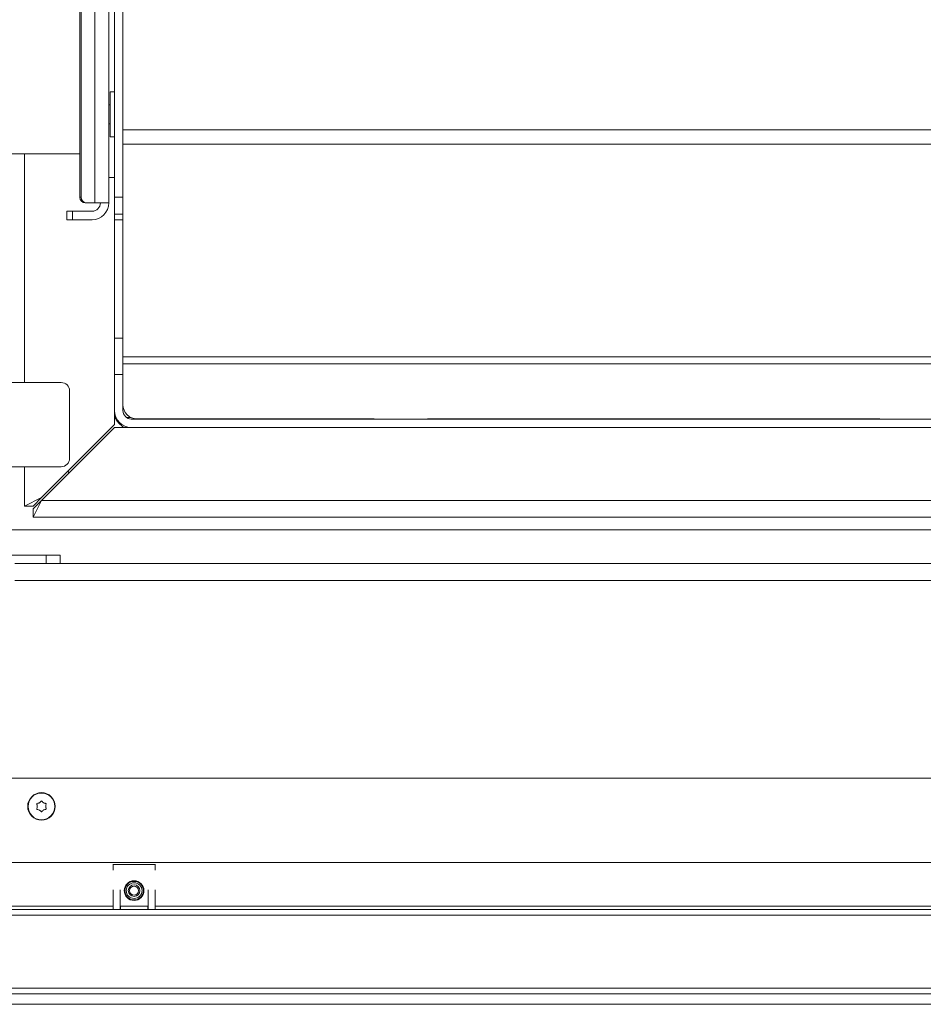
# Model space of a CAD drawing. Extents: x 8671 to 13228, y 1428 to 5332.
# Drawn here: x 10579 to 10900, y 1428 to 1779 of the extents above; entities that cross this region are included whole.
import ezdxf

# ---------------------------------------------------------------- set-up
doc = ezdxf.new("R2010")
doc.units = 0
doc.header["$LTSCALE"] = 5
doc.layers.add('LAYER15', color=30, linetype='Continuous')

msp = doc.modelspace()

# ---------------------------------------------------------------- linework, layer by layer
at = {"color": 7, "linetype": 'Continuous', "lineweight": 18}
for p, q in [((10612.29, 1715.51), (10612.29, 1953.51)), ((10615.29, 1715.51), (10615.29, 1953.51)), ((10612.29, 1753.06), (10610.79, 1753.06)), ((10610.79, 1741.06), (10610.79, 1753.06)), ((10610.79, 1748.41), (10610.29, 1748.41)), ((10610.29, 1741.61), (10610.79, 1741.61)), ((10610.79, 1737.06), (10610.79, 1741.06)), ((10610.79, 1737.06), (10612.29, 1737.06)), ((10615.29, 1739.57), (11533.29, 1739.57)), ((10615.29, 1734.38), (11533.29, 1734.38)), ((10560.29, 1731.01), (10599.92, 1731.01)), ((10580.29, 1649.51), (10580.29, 1731.01)), ((10610.29, 1722.51), (10612.29, 1722.51)), ((10612.29, 1715.51), (10615.29, 1715.51)), ((10612.29, 1709.51), (10612.29, 1715.51)), ((10615.29, 1715.51), (10615.29, 1709.51)), ((10615.29, 1709.51), (10612.29, 1709.51)), ((10612.29, 1707.5), (10612.29, 1709.51)), ((10615.29, 1709.51), (10615.29, 1709.38)), ((10615.29, 1709.38), (10615.29, 1661.47)), ((10615.29, 1707.5), (10612.29, 1707.5)), ((10612.29, 1707.5), (10612.29, 1665.34)), ((10612.29, 1665.34), (10615.29, 1665.34)), ((10612.29, 1652.35), (10612.29, 1665.34)), ((10615.29, 1661.47), (10615.29, 1652.35)), ((11533.29, 1658.71), (10615.29, 1658.71)), ((10615.29, 1656.11), (11533.29, 1656.11)), ((10615.29, 1652.35), (10612.29, 1652.35)), ((10612.29, 1652.35), (10612.29, 1639.51)), ((10615.29, 1652.35), (10615.29, 1639.51)), ((10593.29, 1649.51), (10567.15, 1649.51)), ((10596.29, 1622.51), (10596.29, 1646.51)), ((10612.29, 1634.51), (10612.29, 1639.51)), ((10612.29, 1634.51), (10586.29, 1608.51)), ((10618.29, 1636.51), (11530.29, 1636.51)), ((10704.79, 1636.57), (10620.29, 1636.57)), ((10704.79, 1636.51), (10704.79, 1636.57)), ((10884.79, 1636.57), (10723.79, 1636.57)), ((10723.79, 1636.51), (10723.79, 1636.57)), ((10884.79, 1636.51), (10884.79, 1636.57)), ((10586.29, 1607.51), (10612.29, 1633.51)), ((10612.29, 1633.51), (10618.29, 1633.51)), ((10618.29, 1633.51), (11530.29, 1633.51)), ((10562.95, 1619.51), (10593.29, 1619.51)), ((10580.29, 1605.51), (10580.29, 1619.51)), ((10595.66, 1617.88), (10596.15, 1617.37)), ((10586.29, 1608.51), (10580.29, 1605.51)), ((10586.29, 1608.51), (10583.29, 1605.51)), ((10583.29, 1601.51), (10586.29, 1607.51)), ((10583.29, 1604.51), (10586.29, 1607.51)), ((10586.29, 1607.51), (11562.29, 1607.51)), ((10583.29, 1605.51), (10580.29, 1605.51)), ((10583.29, 1604.51), (10583.29, 1601.51)), ((11565.29, 1601.51), (10583.29, 1601.51)), ((10559.15, 1597.01), (11589.44, 1597.01)), ((10587.93, 1588.01), (10563.25, 1588.01)), ((10587.93, 1588.01), (10587.93, 1585.01)), ((10592.93, 1588.01), (10587.93, 1588.01)), ((10592.93, 1588.01), (10592.93, 1585.01)), ((10576.79, 1585.01), (11571.79, 1585.01)), ((10576.79, 1579.01), (11571.79, 1579.01)), ((10508.29, 1508.51), (11033.99, 1508.51)), ((10584.79, 1498.51), (10584.79, 1498.51)), ((10585.54, 1499.81), (10585.54, 1499.81)), ((10587.04, 1499.81), (10587.04, 1499.81)), ((10587.79, 1498.51), (10587.79, 1498.51)), ((10585.54, 1497.21), (10585.54, 1497.21)), ((10587.04, 1497.21), (10587.04, 1497.21)), ((11026.79, 1478.51), (10509.29, 1478.51)), ((10611.79, 1463.01), (10569.09, 1463.01)), ((10624.29, 1463.01), (10614.29, 1463.01)), ((10916.79, 1463.01), (10626.79, 1463.01)), ((11811.29, 1459.76), (10337.29, 1459.76)), ((10339.29, 1461.76), (11809.29, 1461.76)), ((10301.29, 1433.76), (11847.29, 1433.76)), ((11847.29, 1431.76), (10301.29, 1431.76))]:
    msp.add_line(p, q, dxfattribs=at)
at = {"color": 1, "linetype": 'Continuous', "lineweight": 18}
for p, q in [((10599.92, 1944.51), (10599.92, 1715.51)), ((10600.44, 1944.51), (10600.44, 1715.51)), ((10605.33, 1946.51), (10605.33, 1713.51)), ((10610.29, 1946.51), (10610.29, 1713.51)), ((10599.92, 1715.51), (10600.44, 1715.51)), ((10602.41, 1713.51), (10601.89, 1713.51)), ((10605.33, 1713.51), (10602.41, 1713.51)), ((10605.33, 1713.51), (10610.29, 1713.51)), ((10595.29, 1707.51), (10595.29, 1710.51)), ((10595.29, 1710.51), (10597.29, 1710.51)), ((10597.29, 1710.51), (10597.29, 1707.51)), ((10604.29, 1710.51), (10597.29, 1710.51)), ((10597.29, 1707.51), (10595.29, 1707.51)), ((10604.29, 1707.51), (10597.29, 1707.51))]:
    msp.add_line(p, q, dxfattribs=at)
at = {"color": 8, "linetype": 'Continuous', "lineweight": 18}
for p, q in [((10612.42, 1637.01), (10612.84, 1637.01)), ((10616.63, 1637.01), (10618.25, 1637.01))]:
    msp.add_line(p, q, dxfattribs=at)
at = {"color": 7, "linetype": 'Continuous', "lineweight": 18}
for centre, radius in [((10586.29, 1498.51), 4.9), ((10586.29, 1498.51), 4.76), ((10619.29, 1468.51), 3.5)]:
    msp.add_circle(centre, radius, dxfattribs=at)
at = {"color": 1, "linetype": 'Continuous', "lineweight": 18}
for centre, radius, start, end in [((10601.91, 1715.49), 1.98, 179.5648, 269.5581), ((10602.43, 1715.49), 1.98, 179.5648, 269.5581), ((10604.29, 1713.51), 3, 270, 0), ((10604.29, 1713.51), 6, 270, 0)]:
    msp.add_arc(centre, radius, start, end, dxfattribs=at)
at = {"color": 7, "linetype": 'Continuous', "lineweight": 18}
for centre, radius, start, end in [((10593.29, 1646.51), 3, 0, 90), ((10620.29, 1641.57), 5, 180, 270), ((10618.29, 1639.51), 6, 180, 270), ((10618.29, 1639.51), 3, 180, 270), ((10620.79, 1641.51), 9.5, 206.5254, 237.3631), ((10593.29, 1622.51), 3, 270, 0)]:
    msp.add_arc(centre, radius, start, end, dxfattribs=at)
for points, knots in [([(10584.61, 1499.29), (10584.61, 1499.31), (10584.59, 1499.35), (10584.6, 1499.42), (10584.62, 1499.48), (10584.67, 1499.53), (10584.72, 1499.56), (10584.76, 1499.57), (10584.78, 1499.57)], [0, 0, 0, 0, 0.173602, 0.347939, 0.518483, 0.685896, 0.853576, 1, 1, 1, 1]), ([(10584.78, 1497.45), (10584.76, 1497.45), (10584.71, 1497.46), (10584.66, 1497.5), (10584.62, 1497.55), (10584.59, 1497.61), (10584.59, 1497.68), (10584.61, 1497.71), (10584.61, 1497.73)], [0, 0, 0, 0, 0.173655, 0.347991, 0.518533, 0.685946, 0.853626, 1, 1, 1, 1]), ([(10584.79, 1498.51), (10584.78, 1498.7), (10584.75, 1498.97), (10584.65, 1499.21), (10584.61, 1499.29)], [0, 0, 0, 0, 0.687868, 1, 1, 1, 1]), ([(10584.61, 1497.73), (10584.68, 1497.9), (10584.78, 1498.16), (10584.79, 1498.43), (10584.79, 1498.51)], [0, 0, 0, 0, 0.687973, 1, 1, 1, 1]), ([(10584.78, 1499.57), (10584.96, 1499.6), (10585.23, 1499.64), (10585.47, 1499.77), (10585.54, 1499.81)], [0, 0, 0, 0, 0.687999, 1, 1, 1, 1]), ([(10585.54, 1499.81), (10585.7, 1499.92), (10585.92, 1500.07), (10586.08, 1500.28), (10586.13, 1500.35)], [0, 0, 0, 0, 0.687831, 1, 1, 1, 1]), ([(10586.13, 1500.35), (10586.14, 1500.37), (10586.17, 1500.4), (10586.23, 1500.43), (10586.3, 1500.44), (10586.36, 1500.43), (10586.42, 1500.4), (10586.44, 1500.36), (10586.46, 1500.35)], [0, 0, 0, 0, 0.173551, 0.347889, 0.518434, 0.685848, 0.853527, 1, 1, 1, 1]), ([(10586.46, 1500.35), (10586.57, 1500.21), (10586.74, 1500), (10586.97, 1499.85), (10587.04, 1499.81)], [0, 0, 0, 0, 0.687947, 1, 1, 1, 1]), ([(10587.04, 1499.81), (10587.21, 1499.73), (10587.46, 1499.61), (10587.72, 1499.58), (10587.8, 1499.57)], [0, 0, 0, 0, 0.687829, 1, 1, 1, 1]), ([(10587.97, 1499.29), (10587.9, 1499.11), (10587.8, 1498.86), (10587.79, 1498.59), (10587.79, 1498.51)], [0, 0, 0, 0, 0.6879732, 1, 1, 1, 1]), ([(10587.79, 1498.51), (10587.81, 1498.32), (10587.83, 1498.05), (10587.93, 1497.81), (10587.97, 1497.73)], [0, 0, 0, 0, 0.687868, 1, 1, 1, 1]), ([(10587.8, 1499.57), (10587.82, 1499.57), (10587.87, 1499.56), (10587.93, 1499.52), (10587.97, 1499.47), (10587.99, 1499.41), (10587.99, 1499.34), (10587.97, 1499.3), (10587.97, 1499.29)], [0, 0, 0, 0, 0.1736553, 0.3479906, 0.518533, 0.6859457, 0.8536264, 1, 1, 1, 1]), ([(10587.97, 1497.73), (10587.98, 1497.71), (10587.99, 1497.67), (10587.99, 1497.6), (10587.96, 1497.54), (10587.92, 1497.49), (10587.86, 1497.46), (10587.82, 1497.45), (10587.8, 1497.45)], [0, 0, 0, 0, 0.173602, 0.347939, 0.518483, 0.685896, 0.853576, 1, 1, 1, 1]), ([(10585.54, 1497.21), (10585.37, 1497.29), (10585.13, 1497.41), (10584.86, 1497.44), (10584.78, 1497.45)], [0, 0, 0, 0, 0.687829, 1, 1, 1, 1]), ([(10586.13, 1496.67), (10586.01, 1496.81), (10585.84, 1497.02), (10585.61, 1497.17), (10585.54, 1497.21)], [0, 0, 0, 0, 0.6879474, 1, 1, 1, 1]), ([(10586.46, 1496.67), (10586.44, 1496.65), (10586.41, 1496.62), (10586.35, 1496.59), (10586.28, 1496.58), (10586.22, 1496.59), (10586.16, 1496.62), (10586.14, 1496.65), (10586.13, 1496.67)], [0, 0, 0, 0, 0.173551, 0.347889, 0.518434, 0.685848, 0.853527, 1, 1, 1, 1]), ([(10587.04, 1497.21), (10586.89, 1497.1), (10586.66, 1496.95), (10586.51, 1496.74), (10586.46, 1496.67)], [0, 0, 0, 0, 0.687831, 1, 1, 1, 1]), ([(10587.8, 1497.45), (10587.62, 1497.42), (10587.35, 1497.38), (10587.12, 1497.25), (10587.04, 1497.21)], [0, 0, 0, 0, 0.687999, 1, 1, 1, 1])]:
    msp.add_open_spline(points, degree=3, knots=knots, dxfattribs=at)
at = {"layer": 'LAYER15', "linetype": 'Continuous', "lineweight": 18}
for p, q in [((10611.79, 1477.91), (10611.79, 1477.85)), ((10626.79, 1477.85), (10611.79, 1477.85)), ((10611.79, 1475.76), (10611.79, 1477.85)), ((10626.79, 1477.85), (10626.79, 1477.91)), ((10626.79, 1477.85), (10626.79, 1475.76)), ((10620.17, 1471.9), (10618.42, 1471.9)), ((10611.79, 1461.76), (10611.79, 1468.79)), ((10614.29, 1461.76), (10614.29, 1468.79)), ((10624.29, 1468.79), (10624.29, 1461.76)), ((10626.79, 1468.79), (10626.79, 1461.76)), ((10614.39, 1463.01), (10614.39, 1461.76)), ((10624.19, 1461.76), (10624.19, 1463.01)), ((10569.29, 1428.01), (11579.29, 1428.01))]:
    msp.add_line(p, q, dxfattribs=at)
for radius in [3.3, 2.8, 2.07, 1.6]:
    msp.add_circle((10619.29, 1468.51), radius, dxfattribs=at)

doc.saveas('drawing.dxf')
